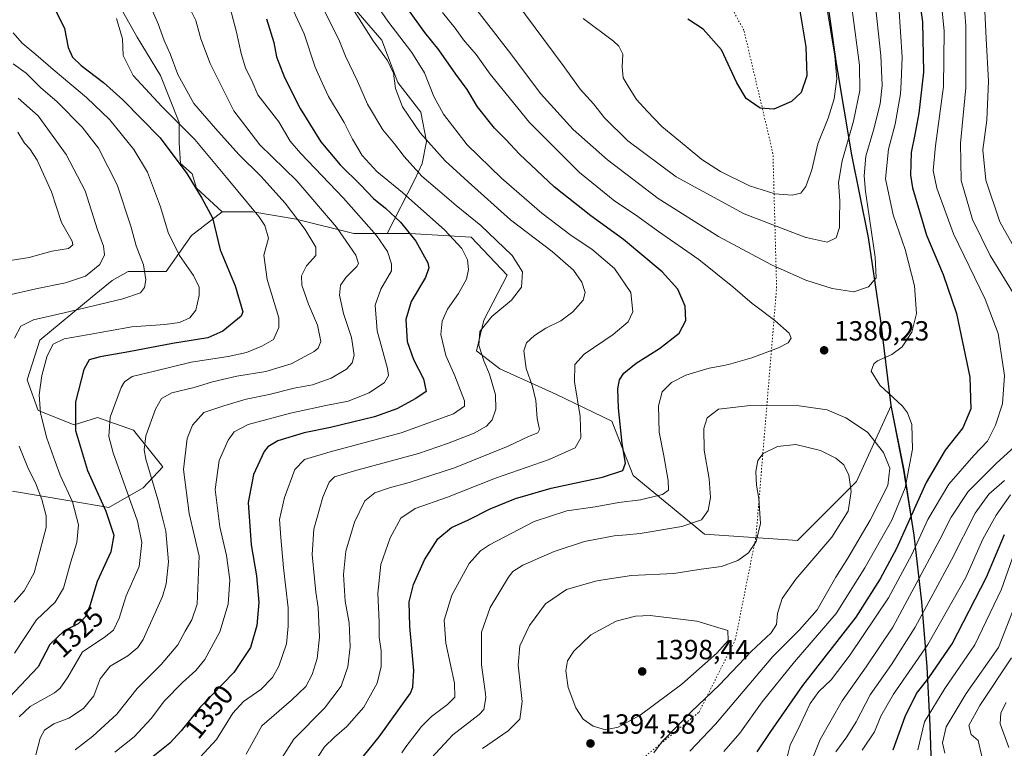
# Model space of a CAD drawing. Units: metres. Extents: x 675259 to 678589, y 4746859 to 4749258.
# Drawn here: x 677860 to 678216, y 4748409 to 4748673 of the extents above; entities that cross this region are included whole.
import ezdxf
from ezdxf.enums import TextEntityAlignment as Align

# ---------------------------------------------------------------- set-up
doc = ezdxf.new("R2010")
doc.units = ezdxf.units.M
doc.header["$MEASUREMENT"] = 0
doc.linetypes.add('DGN Style 5', pattern=[1.153612, 0.494405, -0.659207])
for name, color, linetype, lineweight in [('Arbolado forestal CxS', 92, 'Continuous', 0), ('Comarca', 135, 'Continuous', 13), ('Comarca CxS', 21, 'Continuous', 0), ('Comunidad autónoma', 142, 'Continuous', 30), ('Comunidad Autónoma CxS', 142, 'Continuous', 0), ('Cultivos herbáceos CxS', 92, 'Continuous', 0), ('Curva de nivel maestra', 30, 'Continuous', 30), ('Curva de nivel normal', 30, 'Continuous', 0), ('Municipio', 91, 'Continuous', 13), ('Municipio CxS', 4, 'Continuous', 0), ('Pastizal CxS', 92, 'Continuous', 0), ('Provincia', 7, 'Continuous', 0), ('Provincia CxS', 1, 'Continuous', 0), ('Punto de cota en terreno', 7, 'Continuous', 0), ('Rótulo de curva de nivel directora', 7, 'Continuous', 0), ('Rótulo de punto de cota en terreno', 7, 'Continuous', 0), ('Vía pecuaria eje', 92, 'DGN Style 5', 0)]:
    doc.layers.add(name, color=color, linetype=linetype, lineweight=lineweight)
doc.styles.add('Style-Arial', font='txt')

# ---------------------------------------------------------------- blocks, each defined once
blk = doc.blocks.new('5PATER')
at = {"layer": 'Cultivos herbáceos CxS', "linetype": 'Continuous', "lineweight": 0}
h = blk.add_hatch(color=51, dxfattribs=at)
edge = h.paths.add_edge_path()
edge.add_ellipse((0, 0), major_axis=(-0.11, -0.111), ratio=0.999422, start_angle=0, end_angle=360)

msp = doc.modelspace()

# ---------------------------------------------------------------- linework, layer by layer
at = {"layer": 'Arbolado forestal CxS', "color": 92, "linetype": 'Continuous', "lineweight": 0}
for points in [[(678146.7453, 4748724.1817, 1393.9649), (678150.2449, 4748691.5015, 1395.3032), (678155.2244, 4748656.5821, 1395.3197), (678160.7837, 4748623.6025, 1389.1048), (678166.7331, 4748593.6531, 1386.0623), (678171.1727, 4748563.5535, 1382.4357), (678174.9923, 4748533.0435, 1380.4019)], [(678146.7453, 4748724.1817, 1393.9649), (678150.2449, 4748691.5015, 1395.3032), (678155.2244, 4748656.5821, 1395.3197), (678160.7837, 4748623.6025, 1389.1048), (678166.7331, 4748593.6531, 1386.0623), (678171.1727, 4748563.5535, 1382.4357), (678174.9923, 4748533.0435, 1380.4019)], [(678150.2449, 4748691.5015, 1395.3032), (678155.2244, 4748656.5821, 1395.3197), (678160.7837, 4748623.6025, 1389.1048), (678166.7331, 4748593.6531, 1386.0623), (678171.1727, 4748563.5535, 1382.4357), (678174.9923, 4748533.0435, 1380.4019), (678162.3799, 4748505.6135, 1389.3802), (678141.0873, 4748484.3091, 1391.5354), (678107.4672, 4748486.5511, 1385.7436), (678081.6921, 4748507.8557, 1375.654), (678074.0269, 4748527.4179, 1373.6166), (678053.8221, 4748537.1947, 1367.3937), (678033.6174, 4748546.3195, 1361.419), (678025.1445, 4748552.8373, 1359.2409), (678027.7517, 4748563.9175, 1358.945), (678036.225, 4748580.2119, 1358.4471), (678023.1897, 4748593.8991, 1357.4643), (678001.0296, 4748595.2029, 1350.2182), (677992.8401, 4748595.2029, 1346.837), (678002.8943, 4748614.7511, 1359.1098), (678005.5403, 4748620.5721, 1362.198), (678007.1277, 4748628.5095, 1365.522), (678005.0111, 4748639.0929, 1367.2422), (677996.7601, 4748649.7603, 1365.3706), (677990.9392, 4748665.1062, 1366.9266), (677980.885, 4748676.7479, 1365.4179)], [(678189.6501, 4748398.7763, 1344.3869), (678189.0303, 4748417.3159, 1344.6537), (678187.9405, 4748438.5157, 1353.8164), (678186.0009, 4748462.0953, 1362.8105), (678183.2913, 4748486.1549, 1373.1361), (678179.5818, 4748509.6745, 1382.3293), (678174.9923, 4748533.0435, 1380.4019), (678171.1727, 4748563.5535, 1382.4357), (678166.7331, 4748593.6531, 1386.0623), (678160.7837, 4748623.6025, 1389.1048), (678155.2244, 4748656.5821, 1395.3197), (678150.2449, 4748691.5015, 1395.3032)], [(677894.6307, 4748680.452, 1331.1938), (677902.5682, 4748666.1645, 1331.8183), (677911.0349, 4748652.4061, 1333.1416), (677917.6983, 4748635.3887, 1330.5653), (677917.6983, 4748627.9803, 1327.6224), (677918.2276, 4748620.5721, 1325.4876), (677922.4609, 4748616.8679, 1326.038), (677924.0483, 4748611.5761, 1325.397), (677933.2455, 4748603.0245, 1326.389), (677922.1653, 4748594.5515, 1322.3957), (677913.0404, 4748581.5159, 1317.3422), (677899.3533, 4748581.5159, 1312.7269), (677893.4873, 4748578.2571, 1311.5607), (677886.3177, 4748572.3911, 1312.4563), (677867.4161, 4748556.7487, 1317.4318), (677862.8535, 4748542.4097, 1317.7034), (677866.7639, 4748531.3295, 1319.4507), (677879.7995, 4748526.1153, 1324.6761), (677888.2725, 4748528.7223, 1327.985), (677901.3077, 4748524.1599, 1332.7538), (677911.8542, 4748510.9913, 1336.9517), (677904.7723, 4748503.3191, 1333.2838), (677892.3791, 4748496.2375, 1325.7532), (677878.2155, 4748498.5981, 1319.5491), (677857.5603, 4748502.1391, 1310.6008)], [(677894.6307, 4748680.452, 1331.1938), (677902.5682, 4748666.1645, 1331.8183), (677911.0349, 4748652.4061, 1333.1416), (677917.6983, 4748635.3887, 1330.5653), (677917.6983, 4748627.9803, 1327.6224), (677918.2276, 4748620.5721, 1325.4876), (677922.4609, 4748616.8679, 1326.038), (677924.0483, 4748611.5761, 1325.397), (677933.2455, 4748603.0245, 1326.389)], [(677992.8401, 4748595.2029, 1346.837), (678002.8943, 4748614.7511, 1359.1098), (678005.5403, 4748620.5721, 1362.198), (678007.1277, 4748628.5095, 1365.522), (678005.0111, 4748639.0929, 1367.2422), (677996.7601, 4748649.7603, 1365.3706), (677990.9392, 4748665.1062, 1366.9266), (677980.885, 4748676.7479, 1365.4179)], [(677857.5603, 4748502.1391, 1310.6008), (677878.2155, 4748498.5981, 1319.5491), (677892.3791, 4748496.2375, 1325.7532), (677904.7723, 4748503.3191, 1333.2838), (677911.8542, 4748510.9913, 1336.9517), (677901.3077, 4748524.1599, 1332.7538), (677888.2725, 4748528.7223, 1327.985), (677879.7995, 4748526.1153, 1324.6761), (677866.7639, 4748531.3295, 1319.4507), (677862.8535, 4748542.4097, 1317.7034), (677867.4161, 4748556.7487, 1317.4318), (677886.3177, 4748572.3911, 1312.4563), (677893.4873, 4748578.2571, 1311.5607), (677899.3533, 4748581.5159, 1312.7269), (677913.0404, 4748581.5159, 1317.3422), (677922.1653, 4748594.5515, 1322.3957), (677933.2455, 4748603.0245, 1326.389), (677944.3257, 4748603.0243, 1329.9264), (677959.9681, 4748600.4173, 1335.1951), (677980.8247, 4748595.2029, 1342.3655), (677992.8401, 4748595.2029, 1346.837), (678001.0296, 4748595.2029, 1350.2182), (678023.1897, 4748593.8991, 1357.4643), (678036.225, 4748580.2119, 1358.4471), (678027.7517, 4748563.9175, 1358.945), (678025.1445, 4748552.8373, 1359.2409), (678033.6174, 4748546.3195, 1361.419), (678053.8221, 4748537.1947, 1367.3937), (678074.0269, 4748527.4179, 1373.6166), (678081.6921, 4748507.8557, 1375.654), (678107.4672, 4748486.5511, 1385.7436), (678141.0873, 4748484.3091, 1391.5354), (678162.3799, 4748505.6135, 1389.3802), (678174.9923, 4748533.0435, 1380.4019), (678179.5818, 4748509.6745, 1382.3293), (678183.2913, 4748486.1549, 1373.1361), (678186.0009, 4748462.0953, 1362.8105), (678187.9405, 4748438.5157, 1353.8164), (678189.0303, 4748417.3159, 1344.6537), (678189.6501, 4748398.7763, 1344.3869)], [(677933.2455, 4748603.0245, 1326.389), (677922.1653, 4748594.5515, 1322.3957), (677913.0404, 4748581.5159, 1317.3422), (677899.3533, 4748581.5159, 1312.7269), (677893.4873, 4748578.2571, 1311.5607), (677886.3177, 4748572.3911, 1312.4563), (677867.4161, 4748556.7487, 1317.4318), (677862.8535, 4748542.4097, 1317.7034), (677866.7639, 4748531.3295, 1319.4507), (677879.7995, 4748526.1153, 1324.6761), (677888.2725, 4748528.7223, 1327.985), (677901.3077, 4748524.1599, 1332.7538), (677911.8542, 4748510.9913, 1336.9517), (677904.7723, 4748503.3191, 1333.2838), (677892.3791, 4748496.2375, 1325.7532), (677878.2155, 4748498.5981, 1319.5491), (677857.5603, 4748502.1391, 1310.6008)], [(677933.2455, 4748603.0245, 1326.389), (677922.1653, 4748594.5515, 1322.3957), (677913.0404, 4748581.5159, 1317.3422), (677899.3533, 4748581.5159, 1312.7269), (677893.4873, 4748578.2571, 1311.5607), (677886.3177, 4748572.3911, 1312.4563), (677867.4161, 4748556.7487, 1317.4318), (677862.8535, 4748542.4097, 1317.7034), (677866.7639, 4748531.3295, 1319.4507), (677879.7995, 4748526.1153, 1324.6761), (677888.2725, 4748528.7223, 1327.985), (677901.3077, 4748524.1599, 1332.7538), (677911.8542, 4748510.9913, 1336.9517), (677904.7723, 4748503.3191, 1333.2838), (677892.3791, 4748496.2375, 1325.7532), (677878.2155, 4748498.5981, 1319.5491), (677857.5603, 4748502.1391, 1310.6008)], [(677933.2455, 4748603.0245, 1326.389), (677944.3257, 4748603.0243, 1329.9264), (677959.9681, 4748600.4173, 1335.1951), (677980.8247, 4748595.2029, 1342.3655), (677992.8401, 4748595.2029, 1346.837)], [(678174.9923, 4748533.0435, 1380.4019), (678162.3799, 4748505.6135, 1389.3802), (678141.0873, 4748484.3091, 1391.5354), (678107.4672, 4748486.5511, 1385.7436), (678081.6921, 4748507.8557, 1375.654), (678074.0269, 4748527.4179, 1373.6166), (678053.8221, 4748537.1947, 1367.3937), (678033.6174, 4748546.3195, 1361.419), (678025.1445, 4748552.8373, 1359.2409), (678027.7517, 4748563.9175, 1358.945), (678036.225, 4748580.2119, 1358.4471), (678023.1897, 4748593.8991, 1357.4643), (678001.0296, 4748595.2029, 1350.2182), (677992.8401, 4748595.2029, 1346.837)], [(678174.9923, 4748533.0435, 1380.4019), (678162.3799, 4748505.6135, 1389.3802), (678141.0873, 4748484.3091, 1391.5354), (678107.4672, 4748486.5511, 1385.7436), (678081.6921, 4748507.8557, 1375.654), (678074.0269, 4748527.4179, 1373.6166), (678053.8221, 4748537.1947, 1367.3937), (678033.6174, 4748546.3195, 1361.419), (678025.1445, 4748552.8373, 1359.2409), (678027.7517, 4748563.9175, 1358.945), (678036.225, 4748580.2119, 1358.4471), (678023.1897, 4748593.8991, 1357.4643), (678001.0296, 4748595.2029, 1350.2182), (677992.8401, 4748595.2029, 1346.837)], [(678174.9923, 4748533.0435, 1380.4019), (678179.5818, 4748509.6745, 1382.3293), (678183.2913, 4748486.1549, 1373.1361), (678186.0009, 4748462.0953, 1362.8105), (678187.9405, 4748438.5157, 1353.8164), (678189.0303, 4748417.3159, 1344.6537), (678189.6501, 4748398.7763, 1344.3869), (678190.3497, 4748377.8267, 1350.0049)]]:
    msp.add_polyline3d(points, dxfattribs=at)
at = {"layer": 'Comarca', "color": 135, "linetype": 'Continuous', "lineweight": 13, "flags": 128}
msp.add_lwpolyline([(678150.112, 4748691.6091), (678155.092, 4748656.6891), (678160.647, 4748623.7141), (678166.601, 4748593.7671), (678171.038, 4748563.6601), (678174.855, 4748533.1501), (678179.448, 4748509.7861), (678183.158, 4748486.2661), (678185.869, 4748462.2021), (678187.801, 4748438.6221), (678188.891, 4748417.4281), (678190.213, 4748377.9361)], dxfattribs=at)
at = {"layer": 'Comarca CxS', "color": 21, "linetype": 'Continuous', "lineweight": 0, "flags": 128}
msp.add_lwpolyline([(678150.112, 4748691.609), (678155.092, 4748656.689), (678160.647, 4748623.714), (678166.601, 4748593.7671), (678171.038, 4748563.66), (678174.855, 4748533.1501), (678179.448, 4748509.7861), (678183.158, 4748486.2661), (678185.869, 4748462.2021), (678187.801, 4748438.6221), (678188.891, 4748417.428), (678190.213, 4748377.9361)], dxfattribs=at)
at = {"layer": 'Comunidad autónoma', "color": 142, "linetype": 'Continuous', "lineweight": 30, "flags": 128}
msp.add_lwpolyline([(678150.112, 4748691.6091), (678155.092, 4748656.6891), (678160.647, 4748623.7141), (678166.601, 4748593.7671), (678171.038, 4748563.6601), (678174.855, 4748533.1501), (678179.448, 4748509.7861), (678183.158, 4748486.2661), (678185.869, 4748462.2021), (678187.801, 4748438.6221), (678188.891, 4748417.4281), (678190.213, 4748377.9361)], dxfattribs=at)
at = {"layer": 'Comunidad Autónoma CxS', "color": 142, "linetype": 'Continuous', "lineweight": 0, "flags": 128}
msp.add_lwpolyline([(678150.112, 4748691.609), (678155.092, 4748656.689), (678160.647, 4748623.714), (678166.601, 4748593.7671), (678171.038, 4748563.66), (678174.855, 4748533.1501), (678179.448, 4748509.7861), (678183.158, 4748486.2661), (678185.869, 4748462.2021), (678187.801, 4748438.6221), (678188.891, 4748417.428), (678190.213, 4748377.9361)], dxfattribs=at)
at = {"layer": 'Curva de nivel maestra', "color": 30, "linetype": 'Continuous', "lineweight": 30, "flags": 128}
for points, elevation in [([(678183.4, 4748691.9401), (678186.24, 4748671.7901), (678186.61, 4748653.5501), (678184.94, 4748638.7201), (678183.46, 4748631.0501), (678182.2, 4748624.4801), (678181.94, 4748616.3701), (678182.29, 4748614.0701), (678182.63, 4748611.8101), (678187.68, 4748594.6401), (678193.73, 4748580.4901), (678198.53, 4748566.3401), (678203.36, 4748543.3001), (678203.67, 4748531.9401), (678200.88, 4748525.0201), (678194.4, 4748516.9001), (678187.52, 4748505.3301), (678176.83, 4748481.4701), (678171.01, 4748470.5101), (678162.12, 4748456.6401), (678142.85, 4748431.9701), (678131.29, 4748415.3001), (678126.37, 4748407.9301)], 1375), ([(678141.26, 4748680.1601), (678144.12, 4748662.7501), (678144.45, 4748652.2801), (678142.4, 4748646.2101), (678138.97, 4748643.0001), (678132.56, 4748640.2401), (678127.56, 4748640.5101), (678122.54, 4748644.0301), (678119.16, 4748649.6401), (678113.7, 4748661.6801), (678107.08, 4748669.1001), (678101.46, 4748672.6801)], 1400), ([(677873.1, 4748675.9801), (677876.3, 4748669.2801), (677877.71, 4748662.4801), (677879.22, 4748658.9701), (677882.38, 4748655.9101), (677890.38, 4748649.8001), (677897.45, 4748643.5401), (677910.84, 4748629.8801), (677920.54, 4748616.9201), (677925.99, 4748608.0401), (677929.78, 4748600.8801), (677932.51, 4748589.3501), (677937.94, 4748576.2901), (677940.7, 4748566.9501), (677940.19, 4748565.3401), (677933.56, 4748559.9401), (677928.16, 4748557.6001), (677915.32, 4748555.4801), (677899.56, 4748552.4601), (677889.16, 4748550.6601), (677885.25, 4748549.5801), (677883.34, 4748546.1001), (677880.24, 4748534.4301), (677880.35, 4748524.0601), (677884.65, 4748509.5901), (677891.26, 4748494.9601), (677894.12, 4748486.3001), (677893.11, 4748480.2001), (677888.14, 4748469.5601), (677885.48, 4748460.6601), (677883.83, 4748456.5701), (677881.24, 4748454.2201), (677876.25, 4748451.6201), (677871.04, 4748446.7601), (677866.77, 4748438.7101), (677856.28, 4748427.5301)], 1325), ([(677982.34, 4748403.8601), (677989.94, 4748413.3501), (678001.26, 4748429.1501), (678002.17, 4748431.2801), (678002.46, 4748437.3401), (678001.08, 4748453.2801), (678000.88, 4748462.1601), (678002.36, 4748468.4301), (678006.41, 4748477.3001), (678011.17, 4748484.9001), (678016.11, 4748489.0101), (678022.23, 4748491.8101), (678030.06, 4748495.7301), (678039.22, 4748499.5501), (678052.06, 4748503.2001), (678070.71, 4748507.2401), (678078.05, 4748509.6401), (678078.92, 4748512.3001), (678077.78, 4748519.3401), (678076.44, 4748532.1601), (678076.24, 4748539.1601), (678076.85, 4748542.3601), (678078.37, 4748544.7501), (678082.84, 4748548.4201), (678091.25, 4748553.7001), (678098.34, 4748559.2901), (678100.8, 4748563.8001), (678100.49, 4748569.0201), (678097.88, 4748575.1501), (678092.22, 4748581.4501), (678078.2, 4748593.1401), (678066.43, 4748601.6001), (678053.17, 4748612.1601), (678040.68, 4748623.9201), (678035.79, 4748629.2201), (678031.7, 4748633.2601), (678025.48, 4748641.0301), (678021.74, 4748647.2601), (678017.67, 4748652.8001), (678011.59, 4748661.5701), (678006.52, 4748667.8901), (678000, 4748676.9301)], 1375), ([(677949.33, 4748672.8401), (677951.9, 4748664.2801), (677952.94, 4748659.1501), (677955.85, 4748651.6801), (677961.44, 4748640.4601), (677968.9, 4748628.3601), (677975.88, 4748620.0201), (677983.23, 4748612.8801), (677987.9, 4748607.9001), (677992.22, 4748604.4601), (677997.73, 4748599.3401), (678003.25, 4748592.5301), (678007.54, 4748584.6901), (678007.98, 4748582.9001), (678006.77, 4748579.3201), (678001.54, 4748570.6901), (677999.59, 4748564.2001), (678000.15, 4748556.2801), (678002.34, 4748549.7601), (678005.96, 4748542.7801), (678007.01, 4748538.1401), (678003.24, 4748535.6101), (677996.42, 4748531.9401), (677988.32, 4748529.0601), (677972.41, 4748525.1401), (677962.86, 4748523.1801), (677953.36, 4748520.3101), (677949.73, 4748518.1201), (677948.45, 4748516.4301), (677944.57, 4748508.1701), (677942.64, 4748498.0301), (677943.72, 4748482.7701), (677945.66, 4748471.5801), (677946.5, 4748461.9701), (677945.81, 4748453.6401), (677943.51, 4748445.6401), (677937.54, 4748436.6001), (677925.48, 4748424.2701), (677918.45, 4748415.4801), (677914.42, 4748411.0501), (677907.79, 4748405.8301)], 1350), ([(678175.66, 4748408.6501), (678179.96, 4748420.7001), (678184.04, 4748429.0301), (678188.58, 4748434.6401), (678197.02, 4748446.9701), (678209.36, 4748471.0101), (678215.83, 4748486.4801)], 1350)]:
    msp.add_lwpolyline(points, dxfattribs=dict(at, elevation=elevation))
at = {"layer": 'Curva de nivel normal', "color": 30, "linetype": 'Continuous', "lineweight": 0, "flags": 128}
for points, elevation in [([(678158.42, 4748694.28), (678163.55, 4748656.09), (678163.62, 4748646.9), (678161.3, 4748635.86), (678157.18, 4748621.51), (678155.96, 4748613.74), (678156.39, 4748607.08), (678156.3, 4748600.28), (678156.26, 4748597.4), (678155.1, 4748593.63), (678151.86, 4748592.11)], 1390), ([(677903.05, 4748687.43), (677910.11, 4748670.97), (677912.27, 4748665.01), (677914.55, 4748660.16), (677917.23, 4748652.75), (677923.04, 4748642.28), (677930.92, 4748633.22), (677939.29, 4748623.85), (677947.22, 4748615.94), (677956.05, 4748606.18), (677963.28, 4748596.69), (677967.1, 4748590.37), (677967.15, 4748587.29), (677963.75, 4748583.62), (677961.98, 4748579.95), (677962.11, 4748576.62), (677964.46, 4748569.67), (677967.73, 4748562.17), (677968.87, 4748556.25), (677967.92, 4748553.82), (677966.46, 4748552.6), (677958.18, 4748548.13), (677949.01, 4748545.39), (677938.52, 4748543.7), (677929.79, 4748541.66), (677923.11, 4748539.63), (677915.1, 4748537.67), (677911.35, 4748535.64), (677909.22, 4748531.82), (677905.74, 4748522.14), (677905.08, 4748517.07), (677905.7, 4748513.76), (677910.06, 4748499.11), (677911.8, 4748492.05), (677912.87, 4748487.68), (677913.88, 4748476.59), (677913.09, 4748468.66), (677911.76, 4748464.06), (677904.77, 4748448.58), (677902.81, 4748445.6), (677899.24, 4748442.63), (677892.77, 4748438.85), (677889.23, 4748434.28), (677886.89, 4748428.16), (677883.16, 4748423.64), (677877.9, 4748420.09), (677872.42, 4748418.11), (677869.12, 4748415.76), (677867.51, 4748412.86), (677866.03, 4748406.87)], 1335), ([(677967.94, 4748406.22), (677970.23, 4748409.72), (677973.9, 4748413.3), (677978.37, 4748417.06), (677984.44, 4748424.08), (677989.22, 4748432.81), (677990.76, 4748438.83), (677990.69, 4748444.43), (677989.99, 4748449.34), (677989.97, 4748454.94), (677989.52, 4748465.3), (677990.54, 4748475.63), (677993.92, 4748485.24), (677997.85, 4748492.38), (678003.05, 4748495.84), (678014.73, 4748499.94), (678032.07, 4748506.82), (678051.44, 4748513.55), (678060.73, 4748517.79), (678062.81, 4748521.38), (678062.63, 4748529.12), (678060.51, 4748541.68), (678060.69, 4748547.89), (678064.06, 4748551.59), (678074.5, 4748558.75), (678079.98, 4748563.37), (678081.67, 4748566.96), (678080.88, 4748573.94), (678074.96, 4748582.66), (678066.82, 4748589.6), (678059.3, 4748594.54), (678048.76, 4748602.61), (678034.14, 4748615.19), (678021.82, 4748627.34), (678013.17, 4748638.41), (678009.72, 4748644.75), (678006.41, 4748653.28), (678001.82, 4748660.69), (677993.16, 4748671.94), (677984.41, 4748684.58)], 1370), ([(678192.44, 4748685.53), (678194.13, 4748668.32), (678193.87, 4748648.37), (678190.98, 4748626.97), (678190.15, 4748618.02), (678191.38, 4748611.6), (678197.42, 4748595.16), (678208.94, 4748571.52), (678213.6, 4748559.13), (678215.82, 4748543.98), (678215.13, 4748533.73), (678212.65, 4748525.98), (678209.68, 4748520.17), (678204.77, 4748515), (678195.75, 4748504.63), (678188.2, 4748491.85), (678182.43, 4748479.3), (678174, 4748463.63), (678160.1, 4748442.95), (678153.23, 4748433.97), (678148.8, 4748429.75), (678145.69, 4748425.41), (678142.07, 4748417.75), (678138.43, 4748410.31), (678137.25, 4748405.57)], 1370), ([(677918.85, 4748682.22), (677923.78, 4748672.23), (677925.63, 4748665.64), (677928.95, 4748656.73), (677937.52, 4748639.56), (677946.91, 4748627.27), (677960.28, 4748614.32), (677974.52, 4748597.57), (677981.57, 4748587.45), (677982.5, 4748584.46), (677981.96, 4748583.3), (677978.03, 4748579.43), (677976.03, 4748576.61), (677975.62, 4748572.97), (677977.16, 4748566.32), (677980, 4748557.66), (677980.97, 4748551.31), (677980.21, 4748548.49), (677978.23, 4748546.19), (677972.63, 4748543), (677965.9, 4748540.6), (677959.24, 4748539.32), (677950.24, 4748537.13), (677941.91, 4748535.34), (677933.91, 4748533), (677926.62, 4748530.53), (677922.55, 4748526.03), (677920.64, 4748521.2), (677919.34, 4748509.99), (677921.34, 4748494.13), (677924.91, 4748478.63), (677924.2, 4748461.34), (677922.29, 4748455.64), (677919.86, 4748451.55), (677917.21, 4748446.62), (677911.24, 4748439.48), (677902.58, 4748430.89), (677895.24, 4748421.53), (677886.58, 4748413.65), (677880.12, 4748408.62)], 1340), ([(678218.78, 4748574.2), (678210.69, 4748587.25), (678204.32, 4748600.37), (678200.25, 4748614.4), (678199.97, 4748627.89), (678201.86, 4748647.93), (678201.96, 4748661.93), (678201.9, 4748670.29), (678200.78, 4748684.2)], 1365), ([(677923.81, 4748404.33), (677931.18, 4748412.35), (677937.15, 4748421.97), (677940.94, 4748426.12), (677947.25, 4748430.45), (677951.48, 4748434.76), (677953.73, 4748438.88), (677956.47, 4748446.97), (677957.14, 4748453.31), (677957.12, 4748459.97), (677955.38, 4748474.4), (677954.43, 4748485.37), (677953.94, 4748491.96), (677955.75, 4748499.91), (677959.58, 4748509.98), (677963, 4748513.62), (677972.34, 4748516.41), (677997.9, 4748523.26), (678016.9, 4748530.06), (678020.79, 4748532.87), (678020.76, 4748534.75), (678017.36, 4748543.83), (678014.09, 4748551.11), (678012.29, 4748558.78), (678012.7, 4748563.62), (678014.73, 4748567.95), (678018.63, 4748573.54), (678021.49, 4748578.71), (678022.28, 4748582.22), (678021.84, 4748585.74), (678019.86, 4748589.87), (678013.76, 4748596.48), (677998.45, 4748610.02), (677989.2, 4748617.66), (677983.9, 4748623.48), (677980.34, 4748629.39), (677977.36, 4748635.41), (677971.72, 4748644.81), (677969.42, 4748649.72), (677966.9, 4748655.41), (677962.88, 4748667.36), (677957.34, 4748679.32)], 1355), ([(678021.71, 4748680.73), (678036.73, 4748661.22), (678048.38, 4748645.71), (678060.09, 4748632.82), (678072.47, 4748621.87), (678090.76, 4748607.95), (678112.61, 4748594.21), (678131.72, 4748583.92), (678133.87, 4748582.96), (678144.09, 4748578.41), (678153.62, 4748575.36), (678161.39, 4748574.16), (678166.75, 4748575.94), (678169.46, 4748579.29), (678169.1, 4748586.75), (678166.35, 4748605.61), (678165.66, 4748610.37), (678165.19, 4748616.1), (678165.78, 4748623.19), (678168.55, 4748632.62), (678170.99, 4748642.06), (678171.7, 4748648.78), (678171.21, 4748659.62), (678169.49, 4748675.26)], 1385), ([(678151.86, 4748592.11), (678144.2, 4748593.77), (678144.11, 4748593.81), (678121.82, 4748602.34), (678097.32, 4748615.72), (678079.8, 4748628.74), (678071.41, 4748637.02), (678067.36, 4748642.14), (678062.59, 4748647.36), (678056.5, 4748655.9), (678039.32, 4748678.93)], 1390), ([(678063.65, 4748672.89), (678074.6, 4748664.79), (678076.52, 4748662.98), (678078, 4748660.05), (678077.79, 4748655.51), (678078.16, 4748651.54), (678080.3, 4748647.89), (678082.98, 4748643.69), (678086.81, 4748639.44), (678092.05, 4748633.95), (678100.94, 4748626.66), (678106.57, 4748621.96), (678113.24, 4748617.63), (678123.76, 4748612.49), (678132.94, 4748609.56), (678139.22, 4748609.05), (678142.25, 4748609.83), (678144.06, 4748612.29), (678146.23, 4748618.29), (678148.46, 4748627.62), (678152.19, 4748636.94), (678154.32, 4748643.94), (678155.32, 4748651.16), (678154.57, 4748659.35), (678151.4, 4748678.36)], 1395), ([(678220.83, 4748587.66), (678214.2, 4748599.46), (678209.12, 4748614.53), (678208.06, 4748625.46), (678209.48, 4748636.22), (678210.1, 4748650.3), (678209.22, 4748665.71), (678208.5, 4748680.61)], 1360), ([(677936.07, 4748677.13), (677938.43, 4748667.97), (677940.09, 4748660.32), (677941.72, 4748655.08), (677944.12, 4748650.15), (677946.21, 4748645.41), (677953.73, 4748635.62), (677957.9, 4748628.64), (677961.53, 4748624.23), (677977.09, 4748608.06), (677989.02, 4748594.57), (677993, 4748588.78), (677994.48, 4748584.31), (677994.45, 4748581.82), (677990.65, 4748575.13), (677988.56, 4748569.4), (677989.32, 4748560.08), (677993, 4748546.53), (677993.33, 4748543.94), (677991.96, 4748541.36), (677986.4, 4748537.73), (677978.75, 4748534.66), (677970.74, 4748533.13), (677957.95, 4748530.35), (677942.67, 4748526.18), (677937.56, 4748523.61), (677935.48, 4748520.53), (677932.21, 4748513.28), (677930.71, 4748502.78), (677932.48, 4748489.2), (677934.81, 4748478.86), (677936.01, 4748470.08), (677935.45, 4748461.37), (677932.4, 4748451.31), (677926.97, 4748441.31), (677923.81, 4748437.31), (677918.98, 4748433.06), (677912.49, 4748426.39), (677907.58, 4748419.98), (677901.54, 4748413.4), (677894.45, 4748407.89)], 1345), ([(677970.1, 4748675.87), (677975.4, 4748665.3), (677977.79, 4748659.37), (677982.12, 4748650.3), (677985.72, 4748641.97), (677991.3, 4748632.7), (677995.53, 4748627.64), (677999.05, 4748623.04), (678005.4, 4748616), (678011.03, 4748611.15), (678017.78, 4748605.37), (678026.76, 4748598.14), (678037.98, 4748587.36), (678041.77, 4748581.45), (678041.41, 4748575.84), (678037.75, 4748571.17), (678030.66, 4748565.32), (678026.35, 4748559.83), (678026, 4748554.94), (678027.82, 4748549.24), (678029.86, 4748544.43), (678032.02, 4748537), (678032.16, 4748531.73), (678030.78, 4748527.96), (678028.82, 4748525.61), (678024.33, 4748523.12), (678014.71, 4748519.42), (678004.21, 4748515.7), (677981.08, 4748509.52), (677973.9, 4748507.38), (677971.93, 4748505.34), (677969.65, 4748499.94), (677966.38, 4748488.47), (677965.79, 4748479.26), (677966.68, 4748470.63), (677967.09, 4748465.63), (677967.98, 4748460.09), (677968.4, 4748449.44), (677967.62, 4748441.7), (677965.82, 4748435.9), (677963.54, 4748431.62), (677958.29, 4748426.66), (677947.61, 4748417.37), (677942, 4748407.08)], 1360), ([(677981.13, 4748675.5), (677987.8, 4748664.84), (677992.99, 4748657.77), (677995.17, 4748653.22), (677995.88, 4748647.61), (677998.4, 4748640.99), (678004.81, 4748631.57), (678013.8, 4748621.52), (678022.17, 4748613.89), (678037.47, 4748600.19), (678052.46, 4748588.7), (678060.14, 4748581.98), (678063.2, 4748577.62), (678064.46, 4748573.95), (678063.69, 4748571.11), (678059.98, 4748566.92), (678055.6, 4748563.68), (678050.24, 4748561.03), (678046.07, 4748558.4), (678043.25, 4748555.78), (678042.2, 4748552.83), (678043.04, 4748546.46), (678045.42, 4748540), (678046.64, 4748534.94), (678047.09, 4748528.36), (678047.96, 4748524.48), (678047.28, 4748523.22), (678043.89, 4748521.9), (678036.58, 4748518.4), (678017.21, 4748510.6), (678000.84, 4748505.23), (677993.71, 4748503.39), (677988.41, 4748501.54), (677984.82, 4748498.61), (677981.12, 4748490.96), (677977.94, 4748480.48), (677977.15, 4748472.04), (677977.71, 4748462.41), (677979.14, 4748454.62), (677979.54, 4748445.95), (677978.7, 4748438.65), (677976.22, 4748431.66), (677970.24, 4748423.68), (677959.15, 4748412.48), (677952.97, 4748402.9)], 1365), ([(678012.86, 4748675.12), (678017.44, 4748669.5), (678020.44, 4748665.26), (678025.06, 4748659.93), (678030.09, 4748652.84), (678044.25, 4748635.36), (678062.3, 4748617.27), (678075.11, 4748606.9), (678082.54, 4748601.94), (678090.89, 4748595.95), (678105.42, 4748585.82), (678117.8, 4748575.99), (678124.75, 4748569.97), (678126, 4748569.03), (678132.94, 4748563.8), (678138.04, 4748559.23), (678138.87, 4748557.45), (678137.76, 4748555.77), (678134.22, 4748553.95), (678124.56, 4748550.34), (678116.22, 4748547.9), (678113.83, 4748547.46), (678109.22, 4748546.6), (678100.82, 4748544.04), (678095.62, 4748541.4), (678092.27, 4748537.98), (678090.84, 4748532.97), (678091.16, 4748523.42), (678092.82, 4748514.94), (678094.39, 4748505.97), (678094.53, 4748502.54), (678092.35, 4748500.95), (678086.81, 4748499.57), (678084.35, 4748498.96), (678076.51, 4748498.07), (678068.04, 4748496.45), (678057.77, 4748495), (678046.02, 4748491.18), (678029.86, 4748482.78), (678026.57, 4748480.58), (678022.53, 4748475.96), (678016.24, 4748464.51), (678013.52, 4748455.48), (678014.02, 4748447.21), (678017.15, 4748432.75), (678017.27, 4748427.67), (678014.73, 4748425.06), (678008.88, 4748420.72), (678005.23, 4748417.16), (677999.57, 4748409.78), (677998.21, 4748407.62)], 1380), ([(678114.55, 4748408.09), (678120.32, 4748414.64), (678128.35, 4748425.97), (678139.96, 4748440.45), (678155.09, 4748457.88), (678165.39, 4748474.44), (678175.16, 4748491.66), (678180.01, 4748503.32), (678182.64, 4748517.38), (678182.46, 4748526.21), (678180.83, 4748530.51), (678179.06, 4748532.82), (678170.88, 4748540.46), (678167.75, 4748545.56), (678168.73, 4748548.18), (678169.96, 4748549.26), (678175.13, 4748551.51), (678178.86, 4748554.26), (678182.36, 4748559.62), (678184.06, 4748566.3), (678183.37, 4748576.36), (678179.96, 4748589.42), (678175.71, 4748601.99), (678172.84, 4748615.05), (678174, 4748625.74), (678176.44, 4748634.82), (678178.33, 4748645.72), (678178.51, 4748649.94), (678178.9, 4748658.94), (678177.68, 4748677.28)], 1380), ([(677895.07, 4748672.9), (677897.23, 4748665.63), (677897.46, 4748659.56), (677901.11, 4748652.32), (677911.45, 4748641.18), (677923.42, 4748629.25), (677934.87, 4748615.53), (677946.48, 4748601.35), (677948.66, 4748598.13), (677950, 4748593.62), (677948.38, 4748587.4), (677949.57, 4748578.65), (677953.73, 4748564.82), (677953.77, 4748561.29), (677951.84, 4748556.94), (677947.58, 4748554.51), (677942.12, 4748552.25), (677935.41, 4748550.76), (677922.12, 4748548.74), (677908.89, 4748545.5), (677900.71, 4748543.54), (677897.99, 4748541.7), (677896.8, 4748539.63), (677892.8, 4748528.89), (677892.38, 4748521.84), (677893.91, 4748516), (677902.64, 4748491.32), (677904.24, 4748483.63), (677903.34, 4748474.96), (677898.62, 4748464.3), (677896.03, 4748456.3), (677894.08, 4748451.97), (677890.61, 4748449.25), (677882.79, 4748444.14), (677877.49, 4748434.93), (677874.8, 4748430.92), (677872.75, 4748429.31), (677863.88, 4748424.28), (677859.94, 4748420.54)], 1330), ([(677857.78, 4748667.8), (677860.98, 4748664.01), (677865.95, 4748659.97), (677872.2, 4748654.48), (677884.3, 4748644.37), (677892.67, 4748636.3), (677901.36, 4748625.66), (677906.32, 4748617.42), (677911, 4748604.87), (677913.76, 4748595.56), (677917.85, 4748587.32), (677922.89, 4748580.06), (677924.91, 4748575.91), (677924.96, 4748572.79), (677923.79, 4748567.51), (677921.58, 4748564.8), (677917.91, 4748563.13), (677912.58, 4748562.34), (677900.65, 4748561.48), (677884.51, 4748558.64), (677876.22, 4748557.25), (677872.26, 4748555.21), (677870.07, 4748550.99), (677868.14, 4748544), (677867.19, 4748536.95), (677867.62, 4748530.32), (677869.9, 4748521.35), (677872.93, 4748512.9), (677874.78, 4748507.89), (677879.19, 4748498.24), (677881.44, 4748489.95), (677880.81, 4748483.63), (677878.57, 4748476.62), (677875.98, 4748467.06), (677872.9, 4748462.05), (677866.25, 4748455.62), (677858.25, 4748443.56)], 1320), ([(677858.3, 4748557.4), (677860.5, 4748561.72), (677865.12, 4748564.02), (677876.21, 4748566.56), (677897.38, 4748571.66), (677903.82, 4748573.86), (677905.22, 4748575.68), (677905.74, 4748578.47), (677904.89, 4748583.96), (677902.2, 4748590.81), (677900.26, 4748597.88), (677895.32, 4748612.84), (677888.62, 4748626.14), (677882.71, 4748633.63), (677873.69, 4748642.86), (677867.7, 4748648.06), (677862.5, 4748653.18), (677857.82, 4748656.51)], 1315), ([(677855.49, 4748572.87), (677866.01, 4748575.28), (677876.72, 4748577.37), (677883.86, 4748579.89), (677889.09, 4748584.1), (677890.79, 4748587.56), (677890.47, 4748590.66), (677888.21, 4748596.58), (677883.76, 4748610.66), (677876.96, 4748623.78), (677866.85, 4748637.74), (677859.54, 4748644.2)], 1310), ([(677851.26, 4748584.71), (677863.56, 4748586.53), (677871.81, 4748588.81), (677877.81, 4748589.89), (677879.37, 4748591.2), (677879.11, 4748592.43), (677875.28, 4748599.26), (677871.57, 4748610.32), (677866.44, 4748621.74), (677863.85, 4748625.86), (677861.85, 4748627.94), (677859.42, 4748631.91)], 1305), ([(678124.06, 4748533.12), (678112.56, 4748531.72), (678108.44, 4748528.63), (678107.22, 4748524.77), (678107.33, 4748516.96), (678109.18, 4748506.64), (678109.72, 4748499.85), (678108.87, 4748495.1), (678106.48, 4748491.82), (678099.36, 4748489.35), (678084.21, 4748486.8), (678079.36, 4748486.38), (678074.89, 4748485.99), (678064.22, 4748483.99), (678053.22, 4748480.29), (678041.9, 4748475.45), (678038.3, 4748473.08), (678036.76, 4748471.03), (678030.09, 4748460.09), (678026.94, 4748451.25), (678026.94, 4748439.41), (678028.34, 4748428.9), (678028.54, 4748427.41), (678027.78, 4748423.22), (678026.12, 4748421.47), (678016.66, 4748414.12), (678008.91, 4748405.73)], 1385), ([(678102.22, 4748408.24), (678111.47, 4748417.94), (678132.22, 4748442.36), (678141.88, 4748452.02), (678148.21, 4748459.26), (678154.89, 4748471.02), (678159.26, 4748477.99), (678167.39, 4748491.68), (678173.69, 4748504.2), (678174.41, 4748510.51), (678172.18, 4748516.1), (678166.34, 4748523.52), (678158.55, 4748528.69), (678151.83, 4748531.58), (678141.74, 4748532.97), (678124.06, 4748533.12)], 1385), ([(677858.11, 4748461.98), (677861.73, 4748466.1), (677865.4, 4748472.63), (677869.74, 4748488.97), (677869.74, 4748493.29), (677868.11, 4748499.15), (677865.84, 4748505.2), (677863.28, 4748510.08), (677859.99, 4748518.38)], 1315), ([(678140.5, 4748518.98), (678133.88, 4748518.3), (678128.7, 4748515.75), (678126.79, 4748513.28), (678126.04, 4748509.31), (678126.24, 4748504.31), (678127.14, 4748499.5), (678127.69, 4748490.5), (678126.16, 4748483.96), (678123.41, 4748479.87), (678119.5, 4748477.1), (678113.66, 4748474.98), (678106.31, 4748473.96), (678096.39, 4748472.45), (678081.15, 4748471.66), (678070.09, 4748469.95), (678068.16, 4748469.65), (678057.71, 4748466.56), (678050.1, 4748461.46), (678044.29, 4748453.55), (678040.78, 4748446.23), (678040.22, 4748439.24), (678041.65, 4748426.19), (678040.76, 4748419.76), (678036.63, 4748415.52), (678027.35, 4748409.2)], 1390), ([(678089.15, 4748407.64), (678092.18, 4748411.64), (678102.84, 4748422.5), (678112.78, 4748432.08), (678124.31, 4748444.17), (678131.56, 4748450.97), (678133.46, 4748453.97), (678133.88, 4748457.97), (678135.57, 4748463.3), (678140.48, 4748470.3), (678153.52, 4748485.54), (678159.36, 4748494.96), (678160.51, 4748502.04), (678159.59, 4748507.97), (678157.88, 4748511.72), (678154.98, 4748514.08), (678149.44, 4748516.8), (678140.5, 4748518.98)], 1390), ([(678146.92, 4748406.42), (678149.29, 4748412.4), (678157.24, 4748426.38), (678165.93, 4748438.64), (678175.5, 4748452.97), (678183.24, 4748467.3), (678192.56, 4748484.65), (678196.58, 4748492.72), (678202.76, 4748501.98), (678212.98, 4748512.28), (678219.5, 4748518.22)], 1365), ([(678154.99, 4748407.97), (678158.91, 4748413.32), (678162.28, 4748418.83), (678167.4, 4748428.58), (678175.08, 4748439.46), (678183.64, 4748452.97), (678196.69, 4748477.39), (678205.24, 4748494.25), (678210.21, 4748501.04), (678215.88, 4748506.04)], 1360), ([(678218.04, 4748500.76), (678212.85, 4748493.48), (678208.04, 4748484.8), (678201.88, 4748471), (678188.21, 4748446.77), (678175.72, 4748428.74), (678171.24, 4748420.84), (678168.93, 4748415.12), (678164.44, 4748408.56)], 1355), ([(678184.62, 4748408.7), (678186.99, 4748418.75), (678194.32, 4748430.81), (678205.1, 4748446.59), (678214.74, 4748466.78), (678220.97, 4748484.21)], 1345), ([(678087.84, 4748457.18), (678082.56, 4748456.95), (678075.64, 4748455.11), (678066.48, 4748450.28), (678060.26, 4748444.36), (678058.02, 4748440.84), (678057.39, 4748437.18), (678058.29, 4748431.16), (678061.02, 4748423.86), (678063.67, 4748419.75), (678067.35, 4748417.17), (678071.78, 4748415.93), (678076.31, 4748416.84), (678084.24, 4748421.25), (678099.31, 4748432.46), (678111.98, 4748443.56), (678116.06, 4748448.23), (678115.89, 4748451.81), (678104.68, 4748455.12), (678087.84, 4748457.18)], 1395), ([(678194.28, 4748407.53), (678193.43, 4748411.24), (678194.84, 4748416.96), (678202, 4748429.04), (678213.76, 4748445.64), (678219.15, 4748459.56)], 1340), ([(678207.88, 4748405.36), (678206.34, 4748412.1), (678203.79, 4748414.22), (678203.04, 4748417.51), (678206.92, 4748424.7), (678218.44, 4748441.89)], 1335), ([(678217.43, 4748409.48), (678214.34, 4748418.1), (678214.6, 4748422.06), (678216.5, 4748425.74)], 1330)]:
    msp.add_lwpolyline(points, dxfattribs=dict(at, elevation=elevation))
at = {"layer": 'Municipio', "color": 91, "linetype": 'Continuous', "lineweight": 13, "flags": 128}
msp.add_lwpolyline([(678150.112, 4748691.6091), (678155.092, 4748656.6891), (678160.647, 4748623.7141), (678166.601, 4748593.7671), (678171.038, 4748563.6601), (678174.855, 4748533.1501), (678179.448, 4748509.7861), (678183.158, 4748486.2661), (678185.869, 4748462.2021), (678187.801, 4748438.6221), (678188.891, 4748417.4281), (678190.213, 4748377.9361)], dxfattribs=at)
at = {"layer": 'Municipio CxS', "color": 4, "linetype": 'Continuous', "lineweight": 0, "flags": 128}
msp.add_lwpolyline([(678150.112, 4748691.609), (678155.092, 4748656.689), (678160.647, 4748623.714), (678166.601, 4748593.7671), (678171.038, 4748563.66), (678174.855, 4748533.1501), (678179.448, 4748509.7861), (678183.158, 4748486.2661), (678185.869, 4748462.2021), (678187.801, 4748438.6221), (678188.891, 4748417.428), (678190.213, 4748377.9361)], dxfattribs=at)
at = {"layer": 'Pastizal CxS', "color": 92, "linetype": 'Continuous', "lineweight": 0}
for points in [[(677980.885, 4748676.7479, 1365.4179), (677990.9392, 4748665.1062, 1366.9266), (677996.7601, 4748649.7603, 1365.3706), (678005.0111, 4748639.0929, 1367.2422), (678007.1277, 4748628.5095, 1365.522), (678005.5403, 4748620.5721, 1362.198), (678002.8943, 4748614.7511, 1359.1098), (677992.8401, 4748595.2029, 1346.837), (677980.8247, 4748595.2029, 1342.3655), (677959.9681, 4748600.4173, 1335.1951), (677944.3257, 4748603.0243, 1329.9264), (677933.2455, 4748603.0245, 1326.389), (677924.0483, 4748611.5761, 1325.397), (677922.4609, 4748616.8679, 1326.038), (677918.2276, 4748620.5721, 1325.4876), (677917.6983, 4748627.9803, 1327.6224), (677917.6983, 4748635.3887, 1330.5653), (677911.0349, 4748652.4061, 1333.1416), (677902.5682, 4748666.1645, 1331.8183), (677894.6307, 4748680.452, 1331.1938)], [(677894.6307, 4748680.452, 1331.1938), (677902.5682, 4748666.1645, 1331.8183), (677911.0349, 4748652.4061, 1333.1416), (677917.6983, 4748635.3887, 1330.5653), (677917.6983, 4748627.9803, 1327.6224), (677918.2276, 4748620.5721, 1325.4876), (677922.4609, 4748616.8679, 1326.038), (677924.0483, 4748611.5761, 1325.397), (677933.2455, 4748603.0245, 1326.389)], [(677992.8401, 4748595.2029, 1346.837), (678002.8943, 4748614.7511, 1359.1098), (678005.5403, 4748620.5721, 1362.198), (678007.1277, 4748628.5095, 1365.522), (678005.0111, 4748639.0929, 1367.2422), (677996.7601, 4748649.7603, 1365.3706), (677990.9392, 4748665.1062, 1366.9266), (677980.885, 4748676.7479, 1365.4179)], [(677933.2455, 4748603.0245, 1326.389), (677944.3257, 4748603.0243, 1329.9264), (677959.9681, 4748600.4173, 1335.1951), (677980.8247, 4748595.2029, 1342.3655), (677992.8401, 4748595.2029, 1346.837)]]:
    msp.add_polyline3d(points, dxfattribs=at)
at = {"layer": 'Provincia', "color": 7, "linetype": 'Continuous', "lineweight": 0, "flags": 128}
msp.add_lwpolyline([(678150.112, 4748691.6091), (678155.092, 4748656.6891), (678160.647, 4748623.7141), (678166.601, 4748593.7671), (678171.038, 4748563.6601), (678174.855, 4748533.1501), (678179.448, 4748509.7861), (678183.158, 4748486.2661), (678185.869, 4748462.2021), (678187.801, 4748438.6221), (678188.891, 4748417.4281), (678190.213, 4748377.9361)], dxfattribs=at)
at = {"layer": 'Provincia CxS', "color": 1, "linetype": 'Continuous', "lineweight": 0, "flags": 128}
msp.add_lwpolyline([(678150.112, 4748691.609), (678155.092, 4748656.689), (678160.647, 4748623.714), (678166.601, 4748593.7671), (678171.038, 4748563.66), (678174.855, 4748533.1501), (678179.448, 4748509.7861), (678183.158, 4748486.2661), (678185.869, 4748462.2021), (678187.801, 4748438.6221), (678188.891, 4748417.428), (678190.213, 4748377.9361)], dxfattribs=at)
at = {"layer": 'Vía pecuaria eje', "color": 92, "linetype": 'DGN Style 5', "lineweight": 0}
msp.add_polyline3d([(678073.7981, 4748396.1838, 1414.3821), (678105.5628, 4748422.332, 1406.661), (678118.6424, 4748448.4803, 1406.186), (678126.1167, 4748485.8348, 1403.1086), (678133.5541, 4748575.6231, 1396.1223), (678132.2431, 4748624.126, 1418.9621), (678121.7523, 4748668.6962, 1415.1282), (678100.77, 4748706.712, 1433.4971), (678078.4763, 4748742.106, 1436.5115), (678058.8055, 4748789.298, 1445.8976), (678032.5776, 4748833.8681, 1450.4308), (677999.793, 4748909.8996, 1447.3077), (677998.482, 4748947.9155, 1443.9708), (678007.6623, 4748980.6877, 1436.076), (678010.3731, 4749020.9407, 1418.0837), (678032.6679, 4749066.8219, 1403.4625), (678039.2254, 4749110.0812, 1375.6827), (678064.1429, 4749146.7862, 1359.2351), (678089.0603, 4749180.8693, 1348.675), (678116.6003, 4749195.2891, 1340.8885), (678180.8601, 4749208.3981, 1351.1237), (678211.0228, 4749217.5744, 1353.6818), (678230.6946, 4749243.7922, 1349.8164), (678234.1201, 4749249.2708, 1347.1338)], dxfattribs=at)

# ---------------------------------------------------------------- block references
at = {"layer": 'Punto de cota en terreno', "color": 7, "linetype": 'Continuous', "lineweight": 0, "xscale": 10, "yscale": 10, "zscale": 10}
for p in [(678150.72, 4748553.05, 1380.23), (678085, 4748437, 1398.44), (678066.31, 4748410.98, 1394.58)]:
    msp.add_blockref('5PATER', p, dxfattribs=at)

# ---------------------------------------------------------------- texts
at = {"layer": 'Rótulo de curva de nivel directora', "color": 7, "linetype": 'Continuous', "lineweight": 0, "style": 'Style-Arial'}
for s, rotation, p in [('1325', 43.009399, (677880.9771, 4748451.211)), ('1350', 51.348123, (677928.5557, 4748422.4624))]:
    msp.add_text(s, height=7, rotation=rotation, dxfattribs=at).set_placement(p, align=Align.MIDDLE_CENTER)
at = {"layer": 'Rótulo de punto de cota en terreno', "color": 7, "linetype": 'Continuous', "lineweight": 0, "style": 'Style-Arial'}
for s, p in [('1380,23', (678154.2478, 4748556.5778)), ('1398,44', (678089.4097, 4748441.4097)), ('1394,58', (678069.8378, 4748414.5078))]:
    msp.add_text(s, height=7, dxfattribs=at).set_placement(p)

doc.saveas('drawing.dxf')
